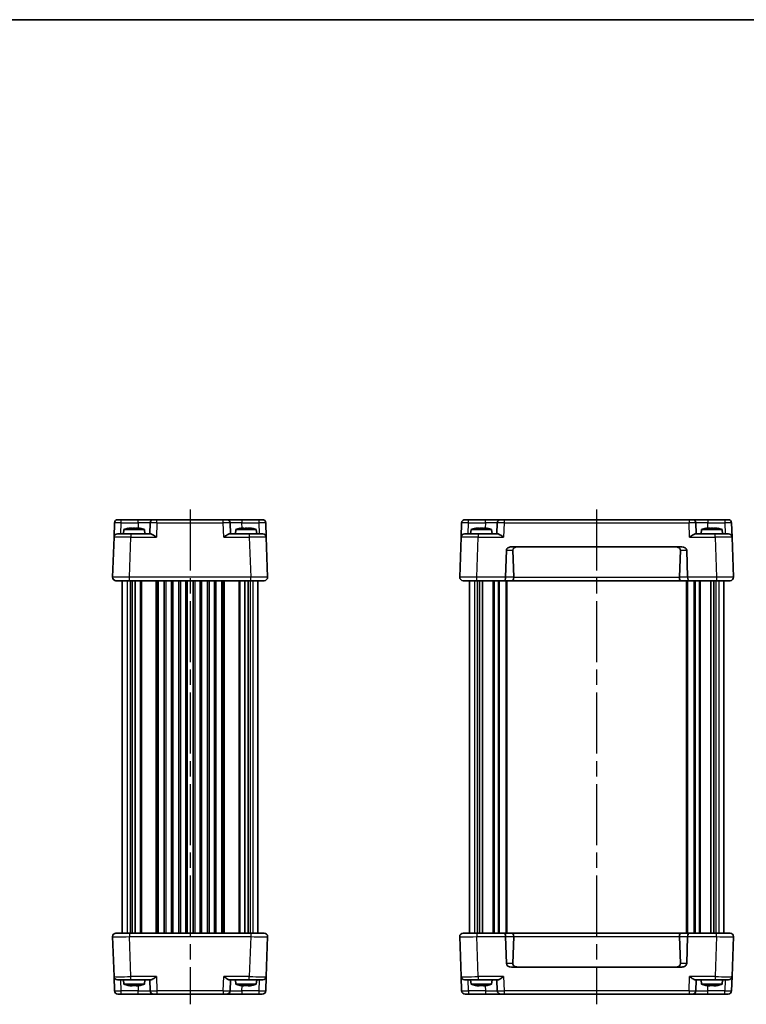
# Model space of a CAD drawing. Units: millimetres. Extents: x 22 to 2593, y 12 to 574.
# Drawn here: x 1020 to 1234, y 283 to 574 of the extents above; entities that cross this region are included whole.
import ezdxf

# ---------------------------------------------------------------- set-up
doc = ezdxf.new("R2010")
doc.units = ezdxf.units.MM
doc.header["$LTSCALE"] = 1.5
doc.linetypes.add('AM_ISO08W050', pattern=[18, 12, -1.5, 3, -1.5])
for name, color, linetype, lineweight in [('AM_7', 4, 'AM_ISO08W050', 25), ('Border (ISO)', 7, 'Continuous', 35), ('Visible (ISO)', 7, 'Continuous', 35), ('Visible Narrow (ISO)', 7, 'Continuous', 25)]:
    doc.layers.add(name, color=color, linetype=linetype, lineweight=lineweight)

# ---------------------------------------------------------------- blocks, each defined once
blk = doc.blocks.new('図面枠 tk図枠')
at = {"layer": 'Border (ISO)'}
blk.add_line((14.5, 289), (405.5, 289), dxfattribs=at)

msp = doc.modelspace()

# ---------------------------------------------------------------- linework, layer by layer
at = {"layer": 'AM_7'}
for p, q in [((1070.0147, 429.4701), (1070.0147, 283.4701)), ((1189.9289, 429.4701), (1189.9289, 283.4701))]:
    msp.add_line(p, q, dxfattribs=at)
at = {"layer": 'Visible (ISO)'}
for p, q in [((1047.5629, 421.305), (1047.7096, 425.505)), ((1048.709, 426.4701), (1091.3205, 426.4701)), ((1058.2277, 425.505), (1058.1147, 422.2701)), ((1081.9147, 422.2701), (1081.8017, 425.505)), ((1092.3198, 425.505), (1092.4665, 421.305)), ((1149.9771, 421.305), (1150.1237, 425.505)), ((1151.1231, 426.4701), (1228.7346, 426.4701)), ((1160.6418, 425.505), (1160.5289, 422.2701)), ((1219.3289, 422.2701), (1219.2159, 425.505)), ((1229.734, 425.505), (1229.8807, 421.305)), ((1047.5629, 421.305), (1047.1509, 409.505)), ((1048.5623, 422.2701), (1052.5599, 422.2701)), ((1050.4784, 423.5701), (1050.3647, 422.2701)), ((1056.551, 423.5701), (1050.4784, 423.5701)), ((1052.3478, 424.0046), (1052.898, 424.0046)), ((1058.4022, 422.2701), (1052.5599, 422.2701)), ((1054.1314, 424.0046), (1054.6817, 424.0046)), ((1056.551, 423.5701), (1056.6647, 422.2701)), ((1087.4696, 422.2701), (1081.6272, 422.2701)), ((1083.4784, 423.5701), (1083.3647, 422.2701)), ((1089.551, 423.5701), (1083.4784, 423.5701)), ((1085.3478, 424.0046), (1085.898, 424.0046)), ((1087.1314, 424.0046), (1087.6817, 424.0046)), ((1087.4696, 422.2701), (1091.4671, 422.2701)), ((1089.551, 423.5701), (1089.6647, 422.2701)), ((1092.8786, 409.505), (1092.4665, 421.305)), ((1149.9771, 421.305), (1149.565, 409.505)), ((1150.9765, 422.2701), (1154.974, 422.2701)), ((1152.8926, 423.5701), (1152.7789, 422.2701)), ((1158.9651, 423.5701), (1152.8926, 423.5701)), ((1154.7619, 424.0046), (1155.3122, 424.0046)), ((1160.8164, 422.2701), (1154.974, 422.2701)), ((1156.5455, 424.0046), (1157.0958, 424.0046)), ((1158.9651, 423.5701), (1159.0789, 422.2701)), ((1224.8837, 422.2701), (1219.0414, 422.2701)), ((1220.8926, 423.5701), (1220.7789, 422.2701)), ((1226.9651, 423.5701), (1220.8926, 423.5701)), ((1222.7619, 424.0046), (1223.3122, 424.0046)), ((1224.5455, 424.0046), (1225.0958, 424.0046)), ((1224.8837, 422.2701), (1228.8813, 422.2701)), ((1226.9651, 423.5701), (1227.0789, 422.2701)), ((1230.2927, 409.505), (1229.8807, 421.305)), ((1164.7923, 418.4701), (1215.0654, 418.4701)), ((1163.065, 409.505), (1163.3432, 417.4701)), ((1165.4939, 409.4701), (1165.2146, 417.4701)), ((1214.3638, 409.4701), (1214.6432, 417.4701)), ((1216.5146, 417.4701), (1216.7927, 409.505)), ((1091.8792, 408.4701), (1048.1502, 408.4701)), ((1050.0147, 408.4701), (1050.0147, 304.4701)), ((1052.9299, 408.4701), (1052.9299, 304.4701)), ((1053.8276, 408.4701), (1053.8276, 304.4701)), ((1060.6397, 408.4701), (1060.6397, 304.4701)), ((1062.3897, 408.4701), (1062.3897, 304.4701)), ((1064.8897, 408.4701), (1064.8897, 304.4701)), ((1066.6397, 408.4701), (1066.6397, 304.4701)), ((1069.1397, 408.4701), (1069.1397, 304.4701)), ((1070.8897, 408.4701), (1070.8897, 304.4701)), ((1073.3897, 408.4701), (1073.3897, 304.4701)), ((1075.1397, 408.4701), (1075.1397, 304.4701)), ((1077.6397, 408.4701), (1077.6397, 304.4701)), ((1079.3897, 408.4701), (1079.3897, 304.4701)), ((1086.2018, 408.4701), (1086.2018, 304.4701)), ((1087.0995, 408.4701), (1087.0995, 304.4701)), ((1090.0147, 408.4701), (1090.0147, 304.4701)), ((1229.2933, 408.4701), (1150.5644, 408.4701)), ((1152.4289, 408.4701), (1152.4289, 304.4701)), ((1155.3441, 408.4701), (1155.3441, 304.4701)), ((1156.2418, 408.4701), (1156.2418, 304.4701)), ((1163.4289, 408.4701), (1163.4289, 304.4701)), ((1216.4289, 408.4701), (1216.4289, 304.4701)), ((1223.616, 408.4701), (1223.616, 304.4701)), ((1224.5136, 408.4701), (1224.5136, 304.4701)), ((1227.4289, 408.4701), (1227.4289, 304.4701)), ((1047.1509, 303.4352), (1047.5629, 291.6352)), ((1048.1502, 304.4701), (1091.8792, 304.4701)), ((1092.4665, 291.6352), (1092.8786, 303.4352)), ((1149.565, 303.4352), (1149.9771, 291.6352)), ((1150.5644, 304.4701), (1229.2933, 304.4701)), ((1163.3432, 295.4701), (1163.065, 303.4352)), ((1165.4939, 303.4701), (1165.2146, 295.4701)), ((1214.3638, 303.4701), (1214.6432, 295.4701)), ((1216.7927, 303.4352), (1216.5146, 295.4701)), ((1229.8807, 291.6352), (1230.2927, 303.4352)), ((1215.0654, 294.4701), (1164.7923, 294.4701)), ((1047.7096, 287.4352), (1047.5629, 291.6352)), ((1052.5599, 290.6701), (1048.5623, 290.6701)), ((1050.4784, 289.3701), (1050.3647, 290.6701)), ((1052.5599, 290.6701), (1058.4022, 290.6701)), ((1056.551, 289.3701), (1056.6647, 290.6701)), ((1058.1147, 290.6701), (1058.2277, 287.4352)), ((1081.6272, 290.6701), (1087.4696, 290.6701)), ((1081.8017, 287.4352), (1081.9147, 290.6701)), ((1083.4784, 289.3701), (1083.3647, 290.6701)), ((1091.4671, 290.6701), (1087.4696, 290.6701)), ((1089.551, 289.3701), (1089.6647, 290.6701)), ((1092.4665, 291.6352), (1092.3198, 287.4352)), ((1150.1237, 287.4352), (1149.9771, 291.6352)), ((1154.974, 290.6701), (1150.9765, 290.6701)), ((1152.8926, 289.3701), (1152.7789, 290.6701)), ((1154.974, 290.6701), (1160.8164, 290.6701)), ((1158.9651, 289.3701), (1159.0789, 290.6701)), ((1160.5289, 290.6701), (1160.6418, 287.4352)), ((1219.0414, 290.6701), (1224.8837, 290.6701)), ((1219.2159, 287.4352), (1219.3289, 290.6701)), ((1220.8926, 289.3701), (1220.7789, 290.6701)), ((1228.8813, 290.6701), (1224.8837, 290.6701)), ((1226.9651, 289.3701), (1227.0789, 290.6701)), ((1229.8807, 291.6352), (1229.734, 287.4352)), ((1050.4784, 289.3701), (1056.551, 289.3701)), ((1052.898, 288.9357), (1052.3478, 288.9357)), ((1054.6817, 288.9357), (1054.1314, 288.9357)), ((1083.4784, 289.3701), (1089.551, 289.3701)), ((1085.898, 288.9357), (1085.3478, 288.9357)), ((1087.6817, 288.9357), (1087.1314, 288.9357)), ((1152.8926, 289.3701), (1158.9651, 289.3701)), ((1155.3122, 288.9357), (1154.7619, 288.9357)), ((1157.0958, 288.9357), (1156.5455, 288.9357)), ((1220.8926, 289.3701), (1226.9651, 289.3701)), ((1223.3122, 288.9357), (1222.7619, 288.9357)), ((1225.0958, 288.9357), (1224.5455, 288.9357)), ((1091.3205, 286.4701), (1048.709, 286.4701)), ((1228.7346, 286.4701), (1151.1231, 286.4701))]:
    msp.add_line(p, q, dxfattribs=at)
for centre, radius, start, end in [((1048.709, 425.4701), 1, 90, 178), ((1059.2271, 425.4701), 1, 90, 178), ((1080.8024, 425.4701), 1, 2, 90), ((1091.3205, 425.4701), 1, 2, 90), ((1151.1231, 425.4701), 1, 90, 178), ((1161.6412, 425.4701), 1, 90, 178), ((1218.2165, 425.4701), 1, 2, 90), ((1228.7346, 425.4701), 1, 2, 90), ((1048.5623, 421.2701), 1, 90, 178), ((1054.4208, 411.6028), 12.6, 102.097979, 108.232959), ((1052.6087, 411.6028), 12.6, 71.767041, 77.902021), ((1087.4208, 411.6028), 12.6, 102.097979, 108.232959), ((1085.6087, 411.6028), 12.6, 71.767041, 77.902021), ((1091.4671, 421.2701), 1, 2, 90), ((1150.9765, 421.2701), 1, 90, 178), ((1156.8349, 411.6028), 12.6, 102.097979, 108.232959), ((1155.0228, 411.6028), 12.6, 71.767041, 77.902021), ((1224.8349, 411.6028), 12.6, 102.097979, 108.232959), ((1223.0228, 411.6028), 12.6, 71.767041, 77.902021), ((1228.8813, 421.2701), 1, 2, 90), ((1048.1502, 409.4701), 1, 178, 270), ((1091.8792, 409.4701), 1, 270, 2), ((1150.5644, 409.4701), 1, 178, 270), ((1164.0644, 409.4701), 1, 178, 180), ((1215.7933, 409.4701), 1, 0, 2), ((1229.2933, 409.4701), 1, 270, 2), ((1048.1502, 303.4701), 1, 90, 182), ((1091.8792, 303.4701), 1, 358, 90), ((1150.5644, 303.4701), 1, 90, 182), ((1164.0644, 303.4701), 1, 180, 182), ((1215.7933, 303.4701), 1, 358, 0), ((1229.2933, 303.4701), 1, 358, 90), ((1048.5623, 291.6701), 1, 182, 270), ((1091.4671, 291.6701), 1, 270, 358), ((1150.9765, 291.6701), 1, 182, 270), ((1228.8813, 291.6701), 1, 270, 358), ((1054.4208, 301.3375), 12.6, 251.767041, 257.902021), ((1052.6087, 301.3375), 12.6, 282.097979, 288.232959), ((1087.4208, 301.3375), 12.6, 251.767041, 257.902021), ((1085.6087, 301.3375), 12.6, 282.097979, 288.232959), ((1156.8349, 301.3375), 12.6, 251.767041, 257.902021), ((1155.0228, 301.3375), 12.6, 282.097979, 288.232959), ((1224.8349, 301.3375), 12.6, 251.767041, 257.902021), ((1223.0228, 301.3375), 12.6, 282.097979, 288.232959), ((1048.709, 287.4701), 1, 182, 270), ((1059.2271, 287.4701), 1, 182, 270), ((1080.8024, 287.4701), 1, 270, 358), ((1091.3205, 287.4701), 1, 270, 358), ((1151.1231, 287.4701), 1, 182, 270), ((1161.6412, 287.4701), 1, 182, 270), ((1218.2165, 287.4701), 1, 270, 358), ((1228.7346, 287.4701), 1, 270, 358)]:
    msp.add_arc(centre, radius, start, end, dxfattribs=at)
for centre, major_axis, ratio, start_param, end_param in [((1164.7574, 417.4701), (-1.4142, -0.0493), 0.70624659, 4.6631035, 6.23389983), ((1166.6288, 417.4701), (-1.4142, 0.0493), 0.70624659, 4.76167446, 6.33247078), ((1213.2289, 417.4701), (1.4142, 0.0493), 0.70624659, 6.23389983, 7.80469616), ((1215.1004, 417.4701), (1.4142, -0.0493), 0.70624659, 0.04928548, 1.6200818), ((1162.6502, 409.4701), (0, 1), 0.41421356, 3.14159265, 4.71238898), ((1165.0803, 409.4701), (0, -1), 0.41421356, 0, 1.53588974), ((1164.0797, 409.4701), (1.4142, -0.0493), 0.70624659, 0.01437889, 0.04928548), ((1215.778, 409.4701), (-1.4142, -0.0493), 0.70624659, 6.23389983, 6.26880642), ((1214.7774, 409.4701), (0, -1), 0.41421356, 4.74729557, 6.28318531), ((1217.2076, 409.4701), (0, 1), 0.41421356, 1.57079633, 3.14159265), ((1162.6502, 303.4701), (0, -1), 0.41421356, 1.57079633, 3.14159265), ((1165.0803, 303.4701), (0, 1), 0.41421356, 4.74729557, 6.28318531), ((1164.0797, 303.4701), (1.4142, 0.0493), 0.70624659, 6.23389983, 6.26880642), ((1215.778, 303.4701), (-1.4142, 0.0493), 0.70624659, 0.01437889, 0.04928548), ((1214.7774, 303.4701), (0, 1), 0.41421356, 0, 1.53588974), ((1217.2076, 303.4701), (0, -1), 0.41421356, 3.14159265, 4.71238898), ((1164.7574, 295.4701), (-1.4142, 0.0493), 0.70624659, 0.04928548, 1.6200818), ((1166.6288, 295.4701), (-1.4142, -0.0493), 0.70624659, 6.23389983, 7.80469616), ((1213.2289, 295.4701), (1.4142, -0.0493), 0.70624659, 4.76167446, 6.33247078), ((1215.1004, 295.4701), (1.4142, 0.0493), 0.70624659, 4.6631035, 6.23389983)]:
    msp.add_ellipse(centre, major_axis=major_axis, ratio=ratio, start_param=start_param, end_param=end_param, dxfattribs=at)
for points in [[(1051.7899, 423.9017), (1051.7831, 423.9162), (1051.78, 423.9229), (1051.78, 423.9229)], [(1055.2494, 423.9229), (1055.2494, 423.9229), (1055.2463, 423.9162), (1055.2395, 423.9017)], [(1084.7899, 423.9017), (1084.7831, 423.9162), (1084.78, 423.9229), (1084.78, 423.9229)], [(1088.2494, 423.9229), (1088.2494, 423.9229), (1088.2463, 423.9162), (1088.2395, 423.9017)], [(1154.204, 423.9017), (1154.1973, 423.9162), (1154.1942, 423.9229), (1154.1942, 423.9229)], [(1157.6636, 423.9229), (1157.6636, 423.9229), (1157.6605, 423.9162), (1157.6537, 423.9017)], [(1222.204, 423.9017), (1222.1973, 423.9162), (1222.1942, 423.9229), (1222.1942, 423.9229)], [(1225.6636, 423.9229), (1225.6636, 423.9229), (1225.6605, 423.9162), (1225.6537, 423.9017)], [(1051.78, 289.0174), (1051.78, 289.0174), (1051.7831, 289.0241), (1051.7899, 289.0386)], [(1055.2395, 289.0386), (1055.2463, 289.0241), (1055.2494, 289.0174), (1055.2494, 289.0174)], [(1084.78, 289.0174), (1084.78, 289.0174), (1084.7831, 289.0241), (1084.7899, 289.0386)], [(1088.2395, 289.0386), (1088.2463, 289.0241), (1088.2494, 289.0174), (1088.2494, 289.0174)], [(1154.1942, 289.0174), (1154.1942, 289.0174), (1154.1973, 289.0241), (1154.204, 289.0386)], [(1157.6537, 289.0386), (1157.6605, 289.0241), (1157.6636, 289.0174), (1157.6636, 289.0174)], [(1222.1942, 289.0174), (1222.1942, 289.0174), (1222.1973, 289.0241), (1222.204, 289.0386)], [(1225.6537, 289.0386), (1225.6605, 289.0241), (1225.6636, 289.0174), (1225.6636, 289.0174)]]:
    msp.add_open_spline(points, degree=3, dxfattribs=at)
for points, knots in [([(1052.3478, 424.0046), (1052.3406, 424.0035), (1052.3333, 424.0023), (1052.1481, 423.9725), (1051.9691, 423.9393), (1051.7899, 423.9017)], [3.6709777286, 3.6709777286, 3.6709777286, 3.6709777286, 3.6730496427, 3.6730496427, 3.7240960848, 3.7240960848, 3.7240960848, 3.7240960848]), ([(1052.898, 423.9017), (1052.898, 423.9393), (1052.898, 423.9725), (1052.898, 424.0023), (1052.898, 424.0035), (1052.898, 424.0046)], [3.3902508719, 3.3902508719, 3.3902508719, 3.3902508719, 3.441297314, 3.441297314, 3.443369228, 3.443369228, 3.443369228, 3.443369228]), ([(1054.1314, 423.9017), (1053.9191, 423.9162), (1053.7095, 423.9229), (1053.3199, 423.9229), (1053.1103, 423.9162), (1052.898, 423.9017)], [3.306042064, 3.306042064, 3.306042064, 3.306042064, 3.364488438, 3.364488438, 3.422934811, 3.422934811, 3.422934811, 3.422934811]), ([(1054.1314, 424.0046), (1054.1314, 424.0035), (1054.1314, 424.0023), (1054.1314, 423.9725), (1054.1314, 423.9393), (1054.1314, 423.9017)], [3.6709777286, 3.6709777286, 3.6709777286, 3.6709777286, 3.6730496427, 3.6730496427, 3.7240960848, 3.7240960848, 3.7240960848, 3.7240960848]), ([(1055.2395, 423.9017), (1055.0603, 423.9393), (1054.8813, 423.9725), (1054.6961, 424.0023), (1054.6889, 424.0035), (1054.6817, 424.0046)], [3.3902508719, 3.3902508719, 3.3902508719, 3.3902508719, 3.441297314, 3.441297314, 3.443369228, 3.443369228, 3.443369228, 3.443369228]), ([(1058.4022, 422.2701), (1058.4741, 422.27), (1058.5617, 422.2481), (1058.7643, 422.168), (1058.8811, 422.1069), (1059.1537, 421.9491), (1059.3365, 421.8294), (1059.7113, 421.5712), (1059.9033, 421.4328), (1060.0798, 421.305)], [0.541193407, 0.541193407, 0.541193407, 0.541193407, 0.582436339, 0.582436339, 0.627711626, 0.627711626, 0.693082677, 0.693082677, 0.758453727, 0.758453727, 0.758453727, 0.758453727]), ([(1079.9496, 421.305), (1080.2782, 421.5429), (1080.6633, 421.8185), (1081.0922, 422.0764), (1081.2228, 422.1479), (1081.4495, 422.2432), (1081.5476, 422.27), (1081.6272, 422.2701)], [0, 0, 0, 0, 0.121708689, 0.121708689, 0.171534026, 0.171534026, 0.217322628, 0.217322628, 0.217322628, 0.217322628]), ([(1085.3478, 424.0046), (1085.3406, 424.0035), (1085.3333, 424.0023), (1085.1481, 423.9725), (1084.9691, 423.9393), (1084.7899, 423.9017)], [3.6709777286, 3.6709777286, 3.6709777286, 3.6709777286, 3.6730496427, 3.6730496427, 3.7240960848, 3.7240960848, 3.7240960848, 3.7240960848]), ([(1085.898, 423.9017), (1085.898, 423.9393), (1085.898, 423.9725), (1085.898, 424.0023), (1085.898, 424.0035), (1085.898, 424.0046)], [3.3902508719, 3.3902508719, 3.3902508719, 3.3902508719, 3.441297314, 3.441297314, 3.443369228, 3.443369228, 3.443369228, 3.443369228]), ([(1087.1314, 423.9017), (1086.9191, 423.9162), (1086.7095, 423.9229), (1086.3199, 423.9229), (1086.1103, 423.9162), (1085.898, 423.9017)], [3.306042064, 3.306042064, 3.306042064, 3.306042064, 3.364488438, 3.364488438, 3.422934811, 3.422934811, 3.422934811, 3.422934811]), ([(1087.1314, 424.0046), (1087.1314, 424.0035), (1087.1314, 424.0023), (1087.1314, 423.9725), (1087.1314, 423.9393), (1087.1314, 423.9017)], [3.6709777286, 3.6709777286, 3.6709777286, 3.6709777286, 3.6730496427, 3.6730496427, 3.7240960848, 3.7240960848, 3.7240960848, 3.7240960848]), ([(1088.2395, 423.9017), (1088.0603, 423.9393), (1087.8813, 423.9725), (1087.6961, 424.0023), (1087.6889, 424.0035), (1087.6817, 424.0046)], [3.3902508719, 3.3902508719, 3.3902508719, 3.3902508719, 3.441297314, 3.441297314, 3.443369228, 3.443369228, 3.443369228, 3.443369228]), ([(1154.7619, 424.0046), (1154.7547, 424.0035), (1154.7475, 424.0023), (1154.5623, 423.9725), (1154.3833, 423.9393), (1154.204, 423.9017)], [3.6709777286, 3.6709777286, 3.6709777286, 3.6709777286, 3.6730496427, 3.6730496427, 3.7240960848, 3.7240960848, 3.7240960848, 3.7240960848]), ([(1155.3122, 423.9017), (1155.3122, 423.9393), (1155.3122, 423.9725), (1155.3122, 424.0023), (1155.3122, 424.0035), (1155.3122, 424.0046)], [3.3902508719, 3.3902508719, 3.3902508719, 3.3902508719, 3.441297314, 3.441297314, 3.443369228, 3.443369228, 3.443369228, 3.443369228]), ([(1156.5455, 423.9017), (1156.3332, 423.9162), (1156.1237, 423.9229), (1155.734, 423.9229), (1155.5245, 423.9162), (1155.3122, 423.9017)], [3.306042064, 3.306042064, 3.306042064, 3.306042064, 3.364488438, 3.364488438, 3.422934811, 3.422934811, 3.422934811, 3.422934811]), ([(1156.5455, 424.0046), (1156.5455, 424.0035), (1156.5455, 424.0023), (1156.5455, 423.9725), (1156.5455, 423.9393), (1156.5455, 423.9017)], [3.6709777286, 3.6709777286, 3.6709777286, 3.6709777286, 3.6730496427, 3.6730496427, 3.7240960848, 3.7240960848, 3.7240960848, 3.7240960848]), ([(1157.6537, 423.9017), (1157.4745, 423.9393), (1157.2955, 423.9725), (1157.1103, 424.0023), (1157.103, 424.0035), (1157.0958, 424.0046)], [3.3902508719, 3.3902508719, 3.3902508719, 3.3902508719, 3.441297314, 3.441297314, 3.443369228, 3.443369228, 3.443369228, 3.443369228]), ([(1160.8164, 422.2701), (1160.8883, 422.27), (1160.9759, 422.2481), (1161.1785, 422.168), (1161.2953, 422.1069), (1161.5679, 421.9491), (1161.7507, 421.8294), (1162.1255, 421.5712), (1162.3175, 421.4328), (1162.4939, 421.305)], [0.541194329, 0.541194329, 0.541194329, 0.541194329, 0.582437261, 0.582437261, 0.627712548, 0.627712548, 0.693083598, 0.693083598, 0.758454648, 0.758454648, 0.758454648, 0.758454648]), ([(1217.3638, 421.305), (1217.5414, 421.4337), (1217.7347, 421.5729), (1218.1117, 421.8326), (1218.2956, 421.9528), (1218.5678, 422.1098), (1218.6833, 422.1699), (1218.8836, 422.2486), (1218.9702, 422.27), (1219.0414, 422.2701)], [0, 0, 0, 0, 0.065804439, 0.065804439, 0.131608877, 0.131608877, 0.176450971, 0.176450971, 0.217261158, 0.217261158, 0.217261158, 0.217261158]), ([(1222.7619, 424.0046), (1222.7547, 424.0035), (1222.7475, 424.0023), (1222.5623, 423.9725), (1222.3833, 423.9393), (1222.204, 423.9017)], [3.6709777286, 3.6709777286, 3.6709777286, 3.6709777286, 3.6730496427, 3.6730496427, 3.7240960848, 3.7240960848, 3.7240960848, 3.7240960848]), ([(1223.3122, 423.9017), (1223.3122, 423.9393), (1223.3122, 423.9725), (1223.3122, 424.0023), (1223.3122, 424.0035), (1223.3122, 424.0046)], [3.3902508719, 3.3902508719, 3.3902508719, 3.3902508719, 3.441297314, 3.441297314, 3.443369228, 3.443369228, 3.443369228, 3.443369228]), ([(1224.5455, 423.9017), (1224.3332, 423.9162), (1224.1237, 423.9229), (1223.734, 423.9229), (1223.5245, 423.9162), (1223.3122, 423.9017)], [3.306042064, 3.306042064, 3.306042064, 3.306042064, 3.364488438, 3.364488438, 3.422934811, 3.422934811, 3.422934811, 3.422934811]), ([(1224.5455, 424.0046), (1224.5455, 424.0035), (1224.5455, 424.0023), (1224.5455, 423.9725), (1224.5455, 423.9393), (1224.5455, 423.9017)], [3.6709777286, 3.6709777286, 3.6709777286, 3.6709777286, 3.6730496427, 3.6730496427, 3.7240960848, 3.7240960848, 3.7240960848, 3.7240960848]), ([(1225.6537, 423.9017), (1225.4745, 423.9393), (1225.2955, 423.9725), (1225.1103, 424.0023), (1225.103, 424.0035), (1225.0958, 424.0046)], [3.3902508719, 3.3902508719, 3.3902508719, 3.3902508719, 3.441297314, 3.441297314, 3.443369228, 3.443369228, 3.443369228, 3.443369228]), ([(1060.0798, 291.6352), (1059.7513, 291.3974), (1059.3662, 291.1218), (1058.9372, 290.8639), (1058.8067, 290.7923), (1058.5799, 290.6971), (1058.4819, 290.6703), (1058.4022, 290.6701)], [0, 0, 0, 0, 0.121708689, 0.121708689, 0.171534026, 0.171534026, 0.217322628, 0.217322628, 0.217322628, 0.217322628]), ([(1081.6272, 290.6701), (1081.5553, 290.6703), (1081.4677, 290.6922), (1081.2651, 290.7723), (1081.1483, 290.8334), (1080.8757, 290.9912), (1080.6929, 291.1109), (1080.3181, 291.3691), (1080.1261, 291.5075), (1079.9496, 291.6352)], [0.541193407, 0.541193407, 0.541193407, 0.541193407, 0.582436339, 0.582436339, 0.627711626, 0.627711626, 0.693082677, 0.693082677, 0.758453727, 0.758453727, 0.758453727, 0.758453727]), ([(1162.4939, 291.6352), (1162.3163, 291.5066), (1162.1231, 291.3674), (1161.746, 291.1077), (1161.5621, 290.9875), (1161.29, 290.8305), (1161.1744, 290.7704), (1160.9741, 290.6917), (1160.8875, 290.6703), (1160.8164, 290.6701)], [0, 0, 0, 0, 0.065804439, 0.065804439, 0.131608877, 0.131608877, 0.176450971, 0.176450971, 0.217261158, 0.217261158, 0.217261158, 0.217261158]), ([(1219.0414, 290.6701), (1218.9617, 290.6703), (1218.8637, 290.6971), (1218.6369, 290.7923), (1218.5063, 290.8639), (1218.0774, 291.1218), (1217.6923, 291.3974), (1217.3638, 291.6352)], [0.541197787, 0.541197787, 0.541197787, 0.541197787, 0.586986389, 0.586986389, 0.636811726, 0.636811726, 0.758520415, 0.758520415, 0.758520415, 0.758520415]), ([(1051.7899, 289.0386), (1051.9691, 289.001), (1052.1481, 288.9678), (1052.3333, 288.938), (1052.3406, 288.9368), (1052.3478, 288.9357)], [3.3902508719, 3.3902508719, 3.3902508719, 3.3902508719, 3.441297314, 3.441297314, 3.443369228, 3.443369228, 3.443369228, 3.443369228]), ([(1052.898, 288.9357), (1052.898, 288.9368), (1052.898, 288.938), (1052.898, 288.9678), (1052.898, 289.001), (1052.898, 289.0386)], [3.6709777286, 3.6709777286, 3.6709777286, 3.6709777286, 3.6730496427, 3.6730496427, 3.7240960848, 3.7240960848, 3.7240960848, 3.7240960848]), ([(1052.898, 289.0386), (1053.1103, 289.0241), (1053.3199, 289.0174), (1053.7095, 289.0174), (1053.9191, 289.0241), (1054.1314, 289.0386)], [3.306042064, 3.306042064, 3.306042064, 3.306042064, 3.364488438, 3.364488438, 3.422934811, 3.422934811, 3.422934811, 3.422934811]), ([(1054.1314, 289.0386), (1054.1314, 289.001), (1054.1314, 288.9678), (1054.1314, 288.938), (1054.1314, 288.9368), (1054.1314, 288.9357)], [3.3902508719, 3.3902508719, 3.3902508719, 3.3902508719, 3.441297314, 3.441297314, 3.443369228, 3.443369228, 3.443369228, 3.443369228]), ([(1054.6817, 288.9357), (1054.6889, 288.9368), (1054.6961, 288.938), (1054.8813, 288.9678), (1055.0603, 289.001), (1055.2395, 289.0386)], [3.6709777286, 3.6709777286, 3.6709777286, 3.6709777286, 3.6730496427, 3.6730496427, 3.7240960848, 3.7240960848, 3.7240960848, 3.7240960848]), ([(1084.7899, 289.0386), (1084.9691, 289.001), (1085.1481, 288.9678), (1085.3333, 288.938), (1085.3406, 288.9368), (1085.3478, 288.9357)], [3.3902508719, 3.3902508719, 3.3902508719, 3.3902508719, 3.441297314, 3.441297314, 3.443369228, 3.443369228, 3.443369228, 3.443369228]), ([(1085.898, 288.9357), (1085.898, 288.9368), (1085.898, 288.938), (1085.898, 288.9678), (1085.898, 289.001), (1085.898, 289.0386)], [3.6709777286, 3.6709777286, 3.6709777286, 3.6709777286, 3.6730496427, 3.6730496427, 3.7240960848, 3.7240960848, 3.7240960848, 3.7240960848]), ([(1085.898, 289.0386), (1086.1103, 289.0241), (1086.3199, 289.0174), (1086.7095, 289.0174), (1086.9191, 289.0241), (1087.1314, 289.0386)], [3.306042064, 3.306042064, 3.306042064, 3.306042064, 3.364488438, 3.364488438, 3.422934811, 3.422934811, 3.422934811, 3.422934811]), ([(1087.1314, 289.0386), (1087.1314, 289.001), (1087.1314, 288.9678), (1087.1314, 288.938), (1087.1314, 288.9368), (1087.1314, 288.9357)], [3.3902508719, 3.3902508719, 3.3902508719, 3.3902508719, 3.441297314, 3.441297314, 3.443369228, 3.443369228, 3.443369228, 3.443369228]), ([(1087.6817, 288.9357), (1087.6889, 288.9368), (1087.6961, 288.938), (1087.8813, 288.9678), (1088.0603, 289.001), (1088.2395, 289.0386)], [3.6709777286, 3.6709777286, 3.6709777286, 3.6709777286, 3.6730496427, 3.6730496427, 3.7240960848, 3.7240960848, 3.7240960848, 3.7240960848]), ([(1154.204, 289.0386), (1154.3833, 289.001), (1154.5623, 288.9678), (1154.7475, 288.938), (1154.7547, 288.9368), (1154.7619, 288.9357)], [3.3902508719, 3.3902508719, 3.3902508719, 3.3902508719, 3.441297314, 3.441297314, 3.443369228, 3.443369228, 3.443369228, 3.443369228]), ([(1155.3122, 289.0386), (1155.5245, 289.0241), (1155.734, 289.0174), (1156.1237, 289.0174), (1156.3332, 289.0241), (1156.5455, 289.0386)], [3.306042064, 3.306042064, 3.306042064, 3.306042064, 3.364488438, 3.364488438, 3.422934811, 3.422934811, 3.422934811, 3.422934811]), ([(1155.3122, 288.9357), (1155.3122, 288.9368), (1155.3122, 288.938), (1155.3122, 288.9678), (1155.3122, 289.001), (1155.3122, 289.0386)], [3.6709777286, 3.6709777286, 3.6709777286, 3.6709777286, 3.6730496427, 3.6730496427, 3.7240960848, 3.7240960848, 3.7240960848, 3.7240960848]), ([(1156.5455, 289.0386), (1156.5455, 289.001), (1156.5455, 288.9678), (1156.5455, 288.938), (1156.5455, 288.9368), (1156.5455, 288.9357)], [3.3902508719, 3.3902508719, 3.3902508719, 3.3902508719, 3.441297314, 3.441297314, 3.443369228, 3.443369228, 3.443369228, 3.443369228]), ([(1157.0958, 288.9357), (1157.103, 288.9368), (1157.1103, 288.938), (1157.2955, 288.9678), (1157.4745, 289.001), (1157.6537, 289.0386)], [3.6709777286, 3.6709777286, 3.6709777286, 3.6709777286, 3.6730496427, 3.6730496427, 3.7240960848, 3.7240960848, 3.7240960848, 3.7240960848]), ([(1222.204, 289.0386), (1222.3833, 289.001), (1222.5623, 288.9678), (1222.7475, 288.938), (1222.7547, 288.9368), (1222.7619, 288.9357)], [3.3902508719, 3.3902508719, 3.3902508719, 3.3902508719, 3.441297314, 3.441297314, 3.443369228, 3.443369228, 3.443369228, 3.443369228]), ([(1223.3122, 289.0386), (1223.5245, 289.0241), (1223.734, 289.0174), (1224.1237, 289.0174), (1224.3332, 289.0241), (1224.5455, 289.0386)], [3.306042064, 3.306042064, 3.306042064, 3.306042064, 3.364488438, 3.364488438, 3.422934811, 3.422934811, 3.422934811, 3.422934811]), ([(1223.3122, 288.9357), (1223.3122, 288.9368), (1223.3122, 288.938), (1223.3122, 288.9678), (1223.3122, 289.001), (1223.3122, 289.0386)], [3.6709777286, 3.6709777286, 3.6709777286, 3.6709777286, 3.6730496427, 3.6730496427, 3.7240960848, 3.7240960848, 3.7240960848, 3.7240960848]), ([(1224.5455, 289.0386), (1224.5455, 289.001), (1224.5455, 288.9678), (1224.5455, 288.938), (1224.5455, 288.9368), (1224.5455, 288.9357)], [3.3902508719, 3.3902508719, 3.3902508719, 3.3902508719, 3.441297314, 3.441297314, 3.443369228, 3.443369228, 3.443369228, 3.443369228]), ([(1225.0958, 288.9357), (1225.103, 288.9368), (1225.1103, 288.938), (1225.2955, 288.9678), (1225.4745, 289.001), (1225.6537, 289.0386)], [3.6709777286, 3.6709777286, 3.6709777286, 3.6709777286, 3.6730496427, 3.6730496427, 3.7240960848, 3.7240960848, 3.7240960848, 3.7240960848])]:
    msp.add_open_spline(points, degree=3, knots=knots, dxfattribs=at)
at = {"layer": 'Visible Narrow (ISO)'}
for p, q in [((1049.5954, 422.2701), (1049.7084, 425.505)), ((1049.7084, 425.505), (1049.7084, 426.4701)), ((1049.7084, 425.505), (1054.7298, 425.505)), ((1054.7298, 425.505), (1054.6774, 424.0046)), ((1054.7298, 425.505), (1054.7298, 426.4701)), ((1060.2265, 425.505), (1060.0798, 421.305)), ((1060.2265, 425.505), (1060.2265, 426.4701)), ((1060.2265, 425.505), (1079.803, 425.505)), ((1079.803, 425.505), (1079.803, 426.4701)), ((1079.9496, 421.305), (1079.803, 425.505)), ((1085.2996, 426.4701), (1085.2996, 425.505)), ((1085.352, 424.0046), (1085.2996, 425.505)), ((1085.2996, 425.505), (1090.3211, 425.505)), ((1090.3211, 426.4701), (1090.3211, 425.505)), ((1090.3211, 425.505), (1090.434, 422.2701)), ((1152.0096, 422.2701), (1152.1225, 425.505)), ((1152.1225, 425.505), (1152.1225, 426.4701)), ((1152.1225, 425.505), (1157.144, 425.505)), ((1157.144, 425.505), (1157.0916, 424.0046)), ((1157.144, 425.505), (1157.144, 426.4701)), ((1162.6406, 425.505), (1162.4939, 421.305)), ((1162.6406, 426.4701), (1162.6406, 425.505)), ((1162.6406, 425.505), (1217.2171, 425.505)), ((1217.2171, 426.4701), (1217.2171, 425.505)), ((1217.3638, 421.305), (1217.2171, 425.505)), ((1222.7138, 426.4701), (1222.7138, 425.505)), ((1222.7662, 424.0046), (1222.7138, 425.505)), ((1222.7138, 425.505), (1227.7352, 425.505)), ((1227.7352, 426.4701), (1227.7352, 425.505)), ((1227.7352, 425.505), (1227.8482, 422.2701)), ((1052.1478, 409.505), (1052.5599, 421.305)), ((1052.5599, 422.2701), (1052.5599, 421.305)), ((1052.5599, 421.305), (1060.0798, 421.305)), ((1079.9496, 421.305), (1087.4696, 421.305)), ((1087.4696, 422.2701), (1087.4696, 421.305)), ((1087.4696, 421.305), (1087.8816, 409.505)), ((1154.562, 409.505), (1154.974, 421.305)), ((1154.974, 422.2701), (1154.974, 421.305)), ((1154.974, 421.305), (1162.4939, 421.305)), ((1217.3638, 421.305), (1224.8837, 421.305)), ((1224.8837, 421.305), (1224.8837, 422.2701)), ((1224.8837, 421.305), (1225.2958, 409.505)), ((1163.3432, 417.4701), (1165.2146, 417.4701)), ((1214.6432, 417.4701), (1216.5146, 417.4701)), ((1051.4943, 408.4701), (1051.4943, 304.4701)), ((1052.1478, 408.4701), (1052.1478, 409.505)), ((1087.8816, 409.505), (1052.1478, 409.505)), ((1052.2981, 408.4701), (1052.2981, 304.4701)), ((1055.3076, 408.4701), (1055.3076, 304.4701)), ((1055.6612, 408.4701), (1055.6612, 304.4701)), ((1059.9268, 408.4701), (1059.9268, 304.4701)), ((1060.139, 408.4701), (1060.139, 304.4701)), ((1060.3397, 408.4701), (1060.3397, 304.4701)), ((1062.8897, 408.4701), (1062.8897, 304.4701)), ((1064.3897, 408.4701), (1064.3897, 304.4701)), ((1067.1397, 408.4701), (1067.1397, 304.4701)), ((1068.6397, 408.4701), (1068.6397, 304.4701)), ((1071.3897, 408.4701), (1071.3897, 304.4701)), ((1072.8897, 408.4701), (1072.8897, 304.4701)), ((1075.6397, 408.4701), (1075.6397, 304.4701)), ((1077.1397, 408.4701), (1077.1397, 304.4701)), ((1079.6897, 408.4701), (1079.6897, 304.4701)), ((1079.8904, 408.4701), (1079.8904, 304.4701)), ((1080.1026, 408.4701), (1080.1026, 304.4701)), ((1084.3683, 408.4701), (1084.3683, 304.4701)), ((1084.7218, 408.4701), (1084.7218, 304.4701)), ((1087.7313, 408.4701), (1087.7313, 304.4701)), ((1087.8816, 408.4701), (1087.8816, 409.505)), ((1088.5351, 408.4701), (1088.5351, 304.4701)), ((1153.9085, 408.4701), (1153.9085, 304.4701)), ((1154.562, 408.4701), (1154.562, 409.505)), ((1163.065, 409.505), (1154.562, 409.505)), ((1154.7123, 408.4701), (1154.7123, 304.4701)), ((1159.3218, 408.4701), (1159.3218, 304.4701)), ((1159.6753, 408.4701), (1159.6753, 304.4701)), ((1160.8824, 408.4701), (1160.8824, 304.4701)), ((1161.236, 408.4701), (1161.236, 304.4701)), ((1165.4939, 409.4701), (1163.0644, 409.4701)), ((1163.1289, 408.4701), (1163.1289, 304.4701)), ((1214.3634, 409.4352), (1165.4943, 409.4352)), ((1216.7933, 409.4701), (1214.3638, 409.4701)), ((1216.7289, 408.4701), (1216.7289, 304.4701)), ((1225.2958, 409.505), (1216.7927, 409.505)), ((1218.6218, 408.4701), (1218.6218, 304.4701)), ((1218.9753, 408.4701), (1218.9753, 304.4701)), ((1220.1824, 408.4701), (1220.1824, 304.4701)), ((1220.536, 408.4701), (1220.536, 304.4701)), ((1225.1455, 408.4701), (1225.1455, 304.4701)), ((1225.2958, 409.505), (1225.2958, 408.4701)), ((1225.9492, 408.4701), (1225.9492, 304.4701)), ((1052.1478, 304.4701), (1052.1478, 303.4352)), ((1052.1478, 303.4352), (1087.8816, 303.4352)), ((1052.5599, 291.6352), (1052.1478, 303.4352)), ((1087.8816, 303.4352), (1087.4696, 291.6352)), ((1087.8816, 304.4701), (1087.8816, 303.4352)), ((1154.562, 304.4701), (1154.562, 303.4352)), ((1154.562, 303.4352), (1163.065, 303.4352)), ((1154.974, 291.6352), (1154.562, 303.4352)), ((1163.0644, 303.4701), (1165.4939, 303.4701)), ((1165.4943, 303.505), (1214.3634, 303.505)), ((1214.3638, 303.4701), (1216.7933, 303.4701)), ((1216.7927, 303.4352), (1225.2958, 303.4352)), ((1225.2958, 303.4352), (1224.8837, 291.6352)), ((1225.2958, 303.4352), (1225.2958, 304.4701)), ((1165.2146, 295.4701), (1163.3432, 295.4701)), ((1216.5146, 295.4701), (1214.6432, 295.4701)), ((1049.7084, 287.4352), (1049.5954, 290.6701)), ((1060.0798, 291.6352), (1052.5599, 291.6352)), ((1052.5599, 290.6701), (1052.5599, 291.6352)), ((1060.0798, 291.6352), (1060.2265, 287.4352)), ((1079.803, 287.4352), (1079.9496, 291.6352)), ((1087.4696, 291.6352), (1079.9496, 291.6352)), ((1087.4696, 290.6701), (1087.4696, 291.6352)), ((1090.434, 290.6701), (1090.3211, 287.4352)), ((1152.1225, 287.4352), (1152.0096, 290.6701)), ((1154.974, 291.6352), (1154.974, 290.6701)), ((1162.4939, 291.6352), (1154.974, 291.6352)), ((1162.4939, 291.6352), (1162.6406, 287.4352)), ((1217.2171, 287.4352), (1217.3638, 291.6352)), ((1224.8837, 291.6352), (1217.3638, 291.6352)), ((1224.8837, 291.6352), (1224.8837, 290.6701)), ((1227.8482, 290.6701), (1227.7352, 287.4352)), ((1054.6774, 288.9357), (1054.7298, 287.4352)), ((1085.2996, 287.4352), (1085.352, 288.9357)), ((1157.0916, 288.9357), (1157.144, 287.4352)), ((1222.7138, 287.4352), (1222.7662, 288.9357)), ((1049.7084, 286.4701), (1049.7084, 287.4352)), ((1054.7298, 287.4352), (1049.7084, 287.4352)), ((1054.7298, 286.4701), (1054.7298, 287.4352)), ((1079.803, 287.4352), (1060.2265, 287.4352)), ((1060.2265, 287.4352), (1060.2265, 286.4701)), ((1079.803, 287.4352), (1079.803, 286.4701)), ((1085.2996, 287.4352), (1085.2996, 286.4701)), ((1090.3211, 287.4352), (1085.2996, 287.4352)), ((1090.3211, 287.4352), (1090.3211, 286.4701)), ((1152.1225, 287.4352), (1152.1225, 286.4701)), ((1157.144, 287.4352), (1152.1225, 287.4352)), ((1157.144, 287.4352), (1157.144, 286.4701)), ((1162.6406, 287.4352), (1162.6406, 286.4701)), ((1217.2171, 287.4352), (1162.6406, 287.4352)), ((1217.2171, 287.4352), (1217.2171, 286.4701)), ((1222.7138, 286.4701), (1222.7138, 287.4352)), ((1227.7352, 287.4352), (1222.7138, 287.4352)), ((1227.7352, 286.4701), (1227.7352, 287.4352))]:
    msp.add_line(p, q, dxfattribs=at)
for centre, major_axis, ratio, start_param, end_param in [((1049.7096, 425.4701), (2, -0.0349), 0.01743381, 1.57170981, 3.14128816), ((1054.7243, 425.4701), (3.5034, 0.0349), 0.00994517, 6.28273874, 7.8523171), ((1060.2277, 425.4701), (2, -0.0349), 0.01743381, 1.57170981, 3.14128816), ((1079.8017, 425.4701), (2, 0.0349), 0.01743381, 0.00030449, 1.56988285), ((1085.3051, 425.4701), (3.5034, -0.0349), 0.00994517, 1.57246087, 3.14203922), ((1090.3198, 425.4701), (2, 0.0349), 0.01743381, 0.00030449, 1.56988285), ((1152.1237, 425.4701), (2, -0.0349), 0.01743381, 1.57170981, 3.14128816), ((1157.1385, 425.4701), (3.5034, 0.0349), 0.00994517, 6.28273874, 7.8523171), ((1162.6418, 425.4701), (2, -0.0349), 0.01743381, 1.57170981, 3.14128816), ((1217.2159, 425.4701), (2, 0.0349), 0.01743381, 0.00030449, 1.56988285), ((1222.7193, 425.4701), (3.5034, -0.0349), 0.00994517, 1.57246087, 3.14203922), ((1227.734, 425.4701), (2, 0.0349), 0.01743381, 0.00030449, 1.56988285), ((1052.5647, 421.2701), (5.0018, -0.0349), 0.00697021, 1.57181957, 3.14139792), ((1087.4647, 421.2701), (5.0018, 0.0349), 0.00697021, 0.00019473, 1.56977309), ((1154.9789, 421.2701), (5.0018, -0.0349), 0.00697021, 1.57181957, 3.14139792), ((1224.8788, 421.2701), (5.0018, 0.0349), 0.00697021, 0.00019473, 1.56977309), ((1052.1527, 409.4701), (-5.0018, 0.0349), 0.00697021, 4.71341222, 6.28299057), ((1087.8767, 409.4701), (-5.0018, -0.0349), 0.00697021, 3.14178738, 4.71136574), ((1154.5668, 409.4701), (-5.0018, 0.0349), 0.00697021, 4.71341222, 6.28299057), ((1225.2909, 409.4701), (-5.0018, -0.0349), 0.00697021, 3.14178738, 4.71136574), ((1052.1527, 303.4701), (5.0018, 0.0349), 0.00697021, 3.14178738, 4.71136574), ((1087.8767, 303.4701), (5.0018, -0.0349), 0.00697021, 4.71341222, 6.28299057), ((1154.5668, 303.4701), (5.0018, 0.0349), 0.00697021, 3.14178738, 4.71136574), ((1225.2909, 303.4701), (5.0018, -0.0349), 0.00697021, 4.71341222, 6.28299057), ((1052.5647, 291.6701), (-5.0018, -0.0349), 0.00697021, 0.00019473, 1.56977309), ((1087.4647, 291.6701), (-5.0018, 0.0349), 0.00697021, 1.57181957, 3.14139792), ((1154.9789, 291.6701), (-5.0018, -0.0349), 0.00697021, 0.00019473, 1.56977309), ((1224.8788, 291.6701), (-5.0018, 0.0349), 0.00697021, 1.57181957, 3.14139792), ((1049.7096, 287.4701), (-2, -0.0349), 0.01743381, 0.00030449, 1.56988285), ((1054.7243, 287.4701), (-3.5034, 0.0349), 0.00994517, 1.57246087, 3.14203922), ((1060.2277, 287.4701), (-2, -0.0349), 0.01743381, 0.00030449, 1.56988285), ((1079.8017, 287.4701), (-2, 0.0349), 0.01743381, 1.57170981, 3.14128816), ((1085.3051, 287.4701), (-3.5034, -0.0349), 0.00994517, 6.28273874, 7.8523171), ((1090.3198, 287.4701), (-2, 0.0349), 0.01743381, 1.57170981, 3.14128816), ((1152.1237, 287.4701), (-2, -0.0349), 0.01743381, 0.00030449, 1.56988285), ((1157.1385, 287.4701), (-3.5034, 0.0349), 0.00994517, 1.57246087, 3.14203922), ((1162.6418, 287.4701), (-2, -0.0349), 0.01743381, 0.00030449, 1.56988285), ((1217.2159, 287.4701), (-2, 0.0349), 0.01743381, 1.57170981, 3.14128816), ((1222.7193, 287.4701), (-3.5034, -0.0349), 0.00994517, 6.28273874, 7.8523171), ((1227.734, 287.4701), (-2, 0.0349), 0.01743381, 1.57170981, 3.14128816)]:
    msp.add_ellipse(centre, major_axis=major_axis, ratio=ratio, start_param=start_param, end_param=end_param, dxfattribs=at)

# ---------------------------------------------------------------- block references
at = {"xscale": 2, "yscale": 2, "zscale": 2}
msp.add_blockref('図面枠 tk図枠', (589.25, -4), dxfattribs=at)

doc.saveas('drawing.dxf')
